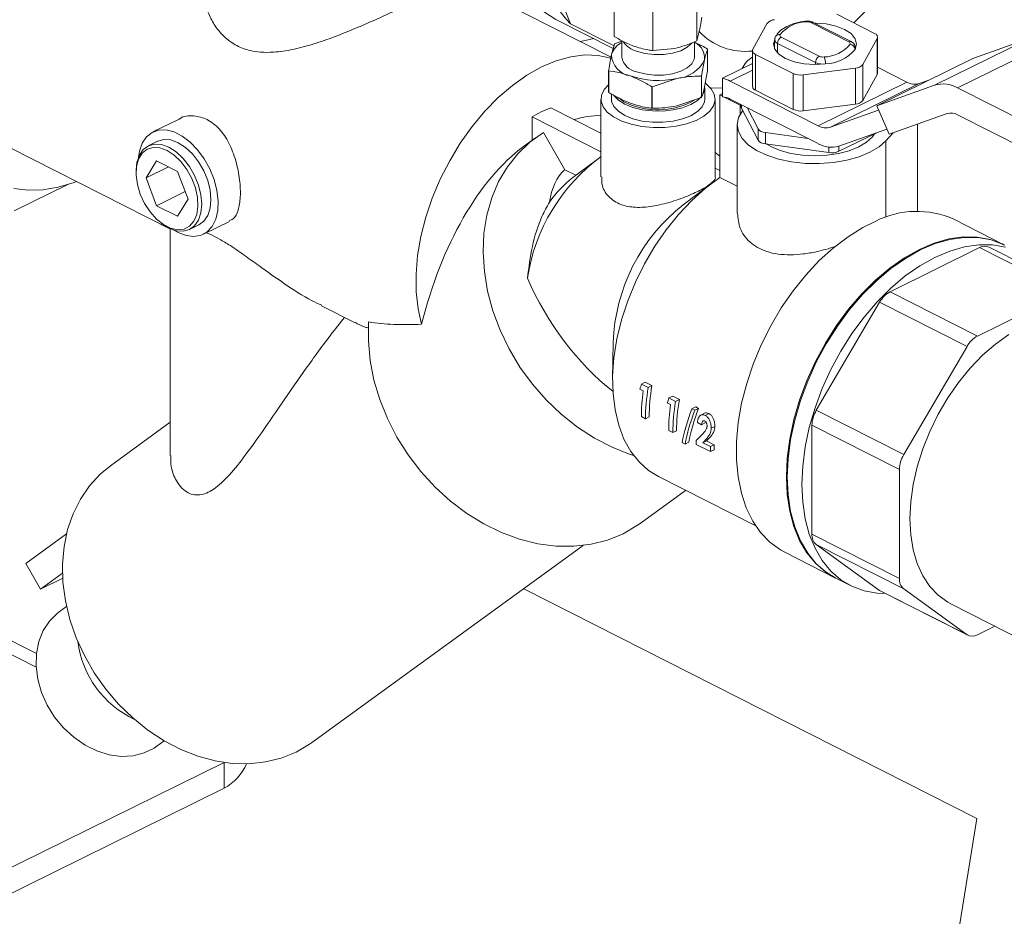
# Model space of a CAD drawing. Units: inches. Extents: x 58 to 528, y -59 to 197.
# Drawn here: x 390 to 394, y -12 to -9 of the extents above; entities that cross this region are included whole.
import ezdxf

# ---------------------------------------------------------------- set-up
doc = ezdxf.new("R2010")
doc.units = ezdxf.units.IN
doc.header["$MEASUREMENT"] = 0

# ---------------------------------------------------------------- blocks, each defined once
blk = doc.blocks.new('A$C3E9D08AA')
at = {"color": 7, "linetype": 'Continuous', "lineweight": 15}
for p, q in [((300.1785, 40.1227), (294.6499, 42.927)), ((300.1774, 40.0714), (294.5981, 42.9014)), ((302.1894, 42.4942), (302.0539, 42.8253)), ((302.3417, 42.3687), (301.7371, 42.6754)), ((302.3535, 42.447), (302.3535, 42.6656)), ((302.6641, 42.4297), (302.6641, 42.6484)), ((302.4988, 42.3935), (302.4988, 42.6122)), ((303.2555, 42.4977), (303.3719, 42.6137)), ((303.334, 42.4579), (303.1915, 42.5301)), ((302.1393, 42.5076), (302.2556, 42.4486)), ((302.1894, 42.4942), (302.353, 42.4112)), ((302.9296, 42.4961), (302.8756, 42.3982)), ((303.2366, 42.4268), (303.0941, 42.4991)), ((303.2455, 42.4273), (303.103, 42.4996)), ((302.3501, 42.401), (302.2435, 42.4551)), ((302.2679, 42.4427), (302.2435, 42.4551)), ((302.6641, 42.4297), (302.6741, 42.4648)), ((302.3549, 42.418), (302.3437, 42.3787)), ((302.384, 42.4296), (302.3557, 42.4185)), ((302.3821, 42.4305), (302.3821, 42.369)), ((302.6555, 42.369), (302.6555, 42.4264)), ((302.9577, 42.4342), (302.9577, 42.4006)), ((303.1114, 42.3482), (302.9689, 42.4204)), ((302.9689, 42.3847), (302.9689, 42.4204)), ((302.9828, 42.4442), (303.1253, 42.3719)), ((303.2899, 42.3411), (303.3438, 42.439)), ((303.3438, 42.439), (303.3438, 42.3036)), ((303.3452, 42.3088), (303.3452, 42.4442)), ((303.5599, 42.2633), (303.9215, 42.4416)), ((303.6464, 42.2531), (304.008, 42.4313)), ((303.7036, 42.3639), (303.9215, 42.4416)), ((302.4988, 42.3935), (302.5815, 42.4019)), ((302.705, 42.3985), (302.705, 42.3174)), ((302.8742, 42.393), (302.8742, 42.2577)), ((302.8855, 42.3793), (303.028, 42.307)), ((302.8855, 42.3793), (302.8855, 42.244)), ((303.2618, 42.4006), (303.2618, 42.403)), ((302.6827, 42.2982), (302.6938, 42.3592)), ((302.7613, 42.2892), (302.8742, 42.3448)), ((303.1114, 42.3405), (303.1114, 42.3482)), ((303.2899, 42.3411), (303.2899, 42.2058)), ((303.342, 42.1856), (303.7036, 42.3639)), ((302.3326, 42.3177), (302.3326, 42.2365)), ((302.3331, 42.2359), (302.3331, 42.3171)), ((302.6819, 42.2977), (302.6819, 42.2165)), ((302.6827, 42.2171), (302.6827, 42.2982)), ((302.705, 42.3174), (302.6938, 42.2564)), ((302.7906, 42.2782), (302.8742, 42.3194)), ((303.028, 42.307), (303.028, 42.1717)), ((303.0656, 42.3018), (303.2621, 42.3274)), ((303.0656, 42.3018), (303.0656, 42.1665)), ((303.2621, 42.3274), (303.2621, 42.1921)), ((303.2899, 42.2058), (303.3438, 42.3036)), ((303.3452, 42.3308), (303.455, 42.2751)), ((302.4971, 42.2572), (302.5895, 42.2883)), ((302.7613, 42.2188), (302.7613, 42.2892)), ((302.7906, 42.2782), (303.1212, 42.1105)), ((303.1212, 42.1105), (303.455, 42.2751)), ((303.1684, 42.105), (303.5022, 42.2695)), ((303.342, 42.1856), (303.5599, 42.2633)), ((303.5022, 42.2695), (303.5382, 42.2823)), ((302.343, 42.2302), (302.343, 42.2109)), ((302.4957, 42.2573), (302.4957, 42.1761)), ((302.4971, 42.176), (302.4971, 42.2572)), ((302.6946, 42.2109), (302.6946, 42.2532)), ((302.7168, 42.2526), (302.7613, 42.2521)), ((302.7613, 42.2317), (302.7509, 42.2266)), ((302.7509, 42.2266), (302.7613, 42.2213)), ((302.7509, 41.9159), (302.7509, 42.2266)), ((302.8855, 42.244), (303.028, 42.1717)), ((303.6464, 42.2531), (304.8292, 41.6531)), ((302.3039, 42.2109), (302.3039, 41.9181)), ((302.6819, 42.2165), (302.5895, 42.1854)), ((302.7336, 41.918), (302.7336, 42.2109)), ((302.7674, 42.2182), (302.8278, 42.1876)), ((303.1212, 42.0429), (302.7906, 42.2105)), ((302.8278, 42.1539), (302.8278, 42.1876)), ((302.8317, 42.1897), (302.8317, 42.1809)), ((302.833, 42.1891), (302.833, 42.176)), ((303.0656, 42.1665), (303.2621, 42.1921)), ((303.3892, 42.0786), (303.342, 42.1856)), ((302.3039, 42.0818), (302.1148, 42.1778)), ((302.833, 42.176), (302.8954, 42.056)), ((302.8372, 42.1679), (302.8364, 42.1669)), ((302.8536, 42.1786), (302.8954, 42.0983)), ((303.1684, 42.105), (303.3491, 42.1694)), ((303.6071, 42.1562), (303.3892, 42.0786)), ((304.8292, 41.5516), (303.6464, 42.1516)), ((300.7156, 42.1357), (300.617, 42.0871)), ((302.3039, 42.0123), (302.0453, 42.1435)), ((302.0453, 42.1435), (302.0453, 42.0558)), ((302.8168, 42.1141), (302.8168, 41.7806)), ((303.4961, 41.7879), (303.4961, 42.1167)), ((302.0875, 42.0846), (302.1677, 41.9449)), ((302.8954, 42.0983), (302.8954, 42.056)), ((302.9228, 42.0844), (303.0827, 42.0624)), ((302.9228, 42.0844), (302.9228, 42.0421)), ((303.1996, 42.0141), (303.3418, 42.0842)), ((303.3806, 42.098), (303.1998, 42.0336)), ((303.3768, 42.0539), (303.4037, 42.0837)), ((300.6342, 42.052), (300.5995, 42.0349)), ((302.0572, 42.0645), (302.0126, 42.0321)), ((302.9228, 42.0421), (303.1618, 42.0092)), ((303.3768, 41.766), (303.3768, 42.0539)), ((300.0794, 42.027), (300.6827, 41.721)), ((303.1618, 42.0299), (303.1618, 42.0092)), ((303.1996, 42.0335), (303.1996, 42.0141)), ((300.6306, 41.9785), (300.5911, 41.914)), ((300.7098, 41.9383), (300.6306, 41.9785)), ((302.284, 41.98), (302.1977, 41.9149)), ((300.5538, 41.9425), (300.5537, 41.9354)), ((300.6756, 41.9556), (300.5911, 41.914)), ((300.7494, 41.8337), (300.7098, 41.9383)), ((302.2095, 41.9238), (302.1677, 41.9449)), ((302.7509, 41.9422), (302.7336, 41.9509)), ((300.2961, 41.8886), (300.0945, 41.7893)), ((300.5911, 41.914), (300.6306, 41.8093)), ((302.7209, 41.8945), (302.6131, 41.8131)), ((302.8168, 41.8825), (302.7509, 41.9159)), ((300.7385, 41.8625), (300.6306, 41.8093)), ((300.7098, 41.7692), (300.7494, 41.8337)), ((300.6306, 41.8093), (300.7098, 41.7692)), ((300.6481, 41.7439), (300.6538, 41.7396)), ((300.8069, 41.7017), (300.9054, 41.7502)), ((303.29, 41.7273), (303.3381, 41.751)), ((303.8206, 41.6624), (303.6321, 41.758)), ((300.6824, 41.7213), (300.6824, 40.8681)), ((300.712, 41.7083), (300.6959, 41.7175)), ((300.7549, 41.7196), (300.7897, 41.7367)), ((303.7294, 41.6514), (303.3922, 41.4852)), ((303.7294, 41.6514), (304.0585, 41.4845)), ((304.0938, 41.4865), (303.7647, 41.6534)), ((303.3922, 41.4852), (303.7213, 41.3183)), ((304.0585, 41.4845), (303.7213, 41.3183)), ((303.3529, 41.446), (303.1145, 41.0386)), ((303.3529, 41.446), (303.682, 41.2791)), ((301.2515, 41.4325), (301.3789, 41.3679)), ((302.3495, 41.2936), (302.3476, 41.1585)), ((303.682, 41.2791), (303.4436, 40.8717)), ((302.4502, 41.1188), (302.4631, 41.1123)), ((302.4708, 41.1444), (302.4568, 41.1375)), ((302.4819, 41.1247), (302.4568, 41.1375)), ((302.4959, 41.1316), (302.4708, 41.1444)), ((302.4959, 41.1316), (302.4819, 41.1247)), ((302.5739, 41.0921), (302.5599, 41.0852)), ((302.585, 41.0724), (302.5599, 41.0852)), ((302.599, 41.0793), (302.5739, 41.0921)), ((302.599, 41.0793), (302.585, 41.0724)), ((302.5534, 41.0665), (302.5662, 41.06)), ((302.6604, 41.0516), (302.6465, 41.0447)), ((302.6575, 41.0391), (302.6465, 41.0447)), ((302.6715, 41.046), (302.6575, 41.0391)), ((302.6715, 41.046), (302.6604, 41.0516)), ((303.1145, 41.0386), (303.4436, 40.8717)), ((302.4558, 41.0149), (302.4714, 41.007)), ((302.4854, 41.0139), (302.4714, 41.007)), ((302.6938, 41.0276), (302.6799, 41.0207)), ((302.7097, 41.0266), (302.6957, 41.0197)), ((300.6824, 40.9934), (300.457, 40.8297)), ((302.559, 40.9626), (302.5746, 40.9547)), ((302.5886, 40.9616), (302.5746, 40.9547)), ((302.6669, 40.9924), (302.6824, 40.9845)), ((302.6963, 40.9914), (302.6824, 40.9845)), ((302.6963, 40.9914), (302.6972, 40.996)), ((302.7325, 40.9779), (302.7186, 40.971)), ((303.0982, 40.9827), (303.4273, 40.8158)), ((303.0982, 40.9827), (303.0982, 40.5727)), ((302.6098, 40.917), (302.6208, 40.9114)), ((302.6349, 40.9184), (302.6208, 40.9114)), ((302.6621, 40.9103), (302.7156, 40.8831)), ((302.7015, 40.9233), (302.6875, 40.9164)), ((302.7159, 40.902), (302.6875, 40.9164)), ((302.7298, 40.9089), (302.7015, 40.9233)), ((302.7296, 40.89), (302.7156, 40.8831)), ((302.7298, 40.9089), (302.7159, 40.902)), ((303.4273, 40.8158), (303.4273, 40.4058)), ((302.52, 40.7891), (302.8865, 40.6032)), ((302.4513, 40.6127), (302.6225, 40.7371)), ((300.1382, 40.4622), (300.2916, 40.5737)), ((303.0982, 40.5727), (303.4273, 40.4058)), ((301.2146, 39.7868), (302.2373, 40.5296)), ((303.1145, 40.5329), (303.3529, 40.3605)), ((303.1145, 40.5329), (303.4436, 40.366)), ((302.996, 40.5039), (303.1845, 40.4082)), ((300.1938, 40.3654), (300.1382, 40.4622)), ((300.2765, 40.4254), (300.1938, 40.3654)), ((300.1938, 40.3654), (300.2773, 40.4065)), ((303.1879, 40.4065), (303.2428, 40.3787)), ((302.0133, 40.3669), (303.7189, 39.5018)), ((303.3529, 40.3605), (303.3569, 40.3581)), ((303.3529, 40.3605), (303.682, 40.1936)), ((303.3569, 40.3581), (303.686, 40.1912)), ((303.4436, 40.366), (303.682, 40.1936)), ((300.292, 40.2995), (300.2644, 40.2794)), ((303.6213, 40.3093), (308.1871, 37.9934)), ((303.7213, 40.1932), (303.7867, 40.2254)), ((300.6317, 39.7737), (300.6593, 39.7938)), ((298.9471, 38.7569), (300.8854, 39.7123)), ((300.8854, 39.7123), (300.8848, 39.7126)), ((300.8854, 39.7123), (300.8854, 39.6152)), ((299.0441, 38.7077), (300.8854, 39.6152)), ((303.7189, 39.5018), (303.5441, 38.4155))]:
    blk.add_line(p, q, dxfattribs=at)
at = {"color": 7, "linetype": 'Continuous', "lineweight": 15, "flags": 128}
for points in [[(302.3245, 43.7663), (302.3193, 43.7616), (302.2642, 43.7085), (302.2118, 43.6498), (302.1624, 43.586), (302.1169, 43.5179), (302.0755, 43.4462), (302.0389, 43.3719), (302.0073, 43.2956), (301.9812, 43.2184), (301.9609, 43.141), (301.9466, 43.0642), (301.9384, 42.9891), (301.9365, 42.9164), (301.9408, 42.8469), (301.9514, 42.7815), (301.968, 42.7208), (301.9905, 42.6655), (302.0187, 42.6164), (302.0523, 42.5738), (302.0908, 42.5384), (302.1338, 42.5104), (302.1393, 42.5076)], [(300.0933, 41.8745), (300.1468, 41.8678), (300.2028, 41.8692), (300.2607, 41.8789), (300.3199, 41.8967), (300.3294, 41.9002)], [(303.2604, 42.3978), (303.266, 42.418), (303.2609, 42.4383), (303.2456, 42.4572), (303.221, 42.4734), (303.1888, 42.486), (303.1513, 42.4939), (303.1109, 42.4967), (303.1086, 42.4967)], [(302.2256, 42.4276), (302.2446, 42.431), (302.2764, 42.4384)], [(302.6471, 42.4227), (302.6461, 42.4215), (302.6289, 42.4058), (302.6042, 42.393), (302.5736, 42.3837), (302.5394, 42.3788), (302.5037, 42.3784), (302.469, 42.3827), (302.4378, 42.3913)], [(302.9591, 42.4393), (302.9535, 42.4192), (302.9585, 42.3989), (302.9739, 42.38), (302.9985, 42.3637), (303.0306, 42.3512), (303.0682, 42.3433), (303.1086, 42.3405), (303.1491, 42.343)], [(302.3418, 42.3648), (302.3414, 42.365), (302.2936, 42.3753), (302.2428, 42.3771), (302.1898, 42.3704), (302.1353, 42.3553), (302.08, 42.332), (302.0248, 42.3008), (301.9702, 42.2622), (301.9172, 42.2166), (301.8665, 42.1647), (301.8186, 42.1073), (301.7743, 42.045), (301.7343, 41.9788), (301.6989, 41.9096), (301.6688, 41.8382), (301.6443, 41.7658), (301.6258, 41.6932), (301.6135, 41.6215), (301.6076, 41.5517), (301.6082, 41.4846), (301.6153, 41.4213), (301.6287, 41.3626)], [(302.6555, 42.369), (302.6547, 42.3614), (302.6461, 42.3441), (302.6289, 42.3284), (302.6042, 42.3156), (302.5736, 42.3063), (302.5394, 42.3014), (302.5037, 42.301), (302.469, 42.3053), (302.4378, 42.3139)], [(302.3326, 42.2645), (302.316, 42.2464), (302.3059, 42.2252), (302.3044, 42.2035), (302.3118, 42.1821), (302.3276, 42.1619), (302.3513, 42.1436), (302.3818, 42.1281), (302.4179, 42.116), (302.4582, 42.1078), (302.5009, 42.1039), (302.5444, 42.1042), (302.5868, 42.109), (302.6264, 42.1179), (302.6617, 42.1307), (302.691, 42.1467), (302.7134, 42.1654), (302.7277, 42.1859), (302.7335, 42.2074), (302.7305, 42.2291), (302.7189, 42.25), (302.699, 42.2694), (302.6977, 42.2704)], [(302.6946, 42.2532), (302.6933, 42.2427), (302.6843, 42.2236), (302.6669, 42.2059), (302.6422, 42.1906), (302.6112, 42.1784), (302.5756, 42.17), (302.5372, 42.1658), (302.4978, 42.1659), (302.4595, 42.1704), (302.4242, 42.1791), (302.3936, 42.1915), (302.3693, 42.207), (302.3533, 42.2236)], [(302.6946, 42.2109), (302.6933, 42.2004), (302.6843, 42.1813), (302.6669, 42.1636), (302.6422, 42.1483), (302.6112, 42.1361), (302.5756, 42.1277), (302.5372, 42.1235), (302.4978, 42.1236), (302.4595, 42.1282), (302.4242, 42.1368), (302.3936, 42.1492), (302.3693, 42.1647), (302.3525, 42.1825), (302.344, 42.2017), (302.343, 42.2109)], [(302.419, 42.1875), (302.3904, 42.2008), (302.3722, 42.2139)], [(302.8278, 42.1876), (302.8314, 42.1855), (302.8317, 42.1852)], [(302.8364, 42.1669), (302.8218, 42.1413), (302.8168, 42.1149), (302.8213, 42.0884), (302.8353, 42.0628), (302.8584, 42.0389), (302.8897, 42.0174), (302.9282, 41.9991), (302.9727, 41.9847), (303.0217, 41.9744), (303.0736, 41.9688), (303.1267, 41.9679), (303.1792, 41.9718), (303.2295, 41.9804), (303.2758, 41.9934), (303.3166, 42.0104), (303.3507, 42.0308), (303.3768, 42.0539)], [(302.8317, 42.1809), (302.832, 42.1785), (302.833, 42.176)], [(300.5615, 41.984), (300.5659, 42.0151), (300.5765, 42.045), (300.5927, 42.0688), (300.6137, 42.0854), (300.6388, 42.0942), (300.6668, 42.0948), (300.6967, 42.0872), (300.7272, 42.0717), (300.7571, 42.049), (300.7851, 42.0199), (300.8102, 41.9857), (300.8312, 41.9478), (300.8474, 41.9076), (300.858, 41.867), (300.8626, 41.8274), (300.861, 41.7906), (300.8534, 41.758), (300.8399, 41.731), (300.8213, 41.7107), (300.7981, 41.698), (300.7714, 41.6932), (300.7423, 41.6967), (300.712, 41.7083), (300.712, 41.7083)], [(302.0875, 42.0846), (302.0364, 42.0484), (301.9908, 42.0051), (301.9513, 41.9554), (301.9185, 41.8998), (301.8926, 41.839), (301.8741, 41.7739), (301.8632, 41.7052), (301.8601, 41.6339), (301.8647, 41.5608), (301.877, 41.4869), (301.8968, 41.4131), (301.924, 41.3403), (301.9581, 41.2696), (301.9988, 41.2017), (302.0454, 41.1375), (302.0975, 41.0779), (302.1543, 41.0236), (302.2151, 40.9753), (302.2792, 40.9337), (302.3457, 40.8992), (302.4138, 40.8722), (302.4273, 40.8679)], [(302.9254, 42.0418), (302.9428, 42.0319), (302.9781, 42.0172), (303.0185, 42.0062), (303.0624, 41.9994), (303.108, 41.9969), (303.1538, 41.999), (303.1979, 42.0055), (303.2385, 42.0162), (303.2743, 42.0307), (303.3037, 42.0483), (303.3256, 42.0685), (303.3342, 42.0805)], [(300.5538, 41.9425), (300.5569, 41.9721), (300.566, 41.9997), (300.5807, 42.0211), (300.6002, 42.0353), (300.6236, 42.0415), (300.6497, 42.0396), (300.6772, 42.0295)], [(300.7897, 41.7367), (300.8084, 41.7505), (300.8231, 41.7719), (300.8323, 41.7995), (300.8354, 41.8318), (300.8323, 41.8672), (300.8231, 41.904), (300.8084, 41.9404), (300.7889, 41.9744), (300.7655, 42.0044), (300.7394, 42.0289), (300.712, 42.0466), (300.6845, 42.0567), (300.6584, 42.0587), (300.635, 42.0524), (300.6342, 42.052)], [(300.6702, 42.0176), (300.6433, 42.0273), (300.6179, 42.0288), (300.5953, 42.0219), (300.5767, 42.0071), (300.5632, 41.985), (300.5554, 41.957), (300.5539, 41.9245), (300.5586, 41.8892), (300.5693, 41.8531), (300.5854, 41.8181), (300.6062, 41.7862), (300.6304, 41.7589), (300.6567, 41.7379), (300.6837, 41.7241), (300.7101, 41.7185), (300.7343, 41.7212), (300.755, 41.7321), (300.7712, 41.7507), (300.7819, 41.7759), (300.7866, 41.8064), (300.785, 41.8406), (300.7772, 41.8765), (300.7637, 41.9122), (300.7451, 41.9459), (300.7225, 41.9758), (300.6971, 42.0001), (300.6702, 42.0176)], [(300.6772, 42.0295), (300.7046, 42.0117), (300.7307, 41.9872), (300.7541, 41.9572), (300.7736, 41.9232), (300.7884, 41.8869), (300.7975, 41.8501), (300.8006, 41.8146), (300.7975, 41.7823), (300.7884, 41.7548), (300.7736, 41.7334), (300.7541, 41.7192), (300.7307, 41.7129), (300.7046, 41.7149), (300.6772, 41.725), (300.6538, 41.7396)], [(302.7509, 41.9971), (302.7505, 41.9974), (302.7336, 42.0102)], [(302.7509, 41.9159), (302.6973, 41.8759), (302.6454, 41.8293), (302.5958, 41.7767), (302.5492, 41.7188), (302.5063, 41.6564), (302.4676, 41.5903), (302.4336, 41.5214), (302.4047, 41.4507), (302.3815, 41.379), (302.3641, 41.3073), (302.3528, 41.2367), (302.3478, 41.1679), (302.3491, 41.102), (302.3567, 41.0399), (302.3705, 40.9823), (302.3904, 40.9301), (302.416, 40.8839), (302.447, 40.8444), (302.483, 40.8121), (302.52, 40.7891)], [(303.29, 41.7273), (303.234, 41.6926), (303.179, 41.6508), (303.1257, 41.6024), (303.0748, 41.548), (303.027, 41.4884), (302.9827, 41.4242), (302.9427, 41.3564), (302.9073, 41.2857), (302.8771, 41.213), (302.8524, 41.1393), (302.8335, 41.0655), (302.8207, 40.9925), (302.8142, 40.9213), (302.814, 40.8527), (302.8201, 40.7877), (302.8324, 40.727), (302.8508, 40.6713), (302.8751, 40.6215), (302.9049, 40.5782), (302.9399, 40.5418), (302.9797, 40.5129), (302.996, 40.5039)], [(303.8206, 41.6624), (303.8148, 41.6653), (303.769, 41.6822), (303.7198, 41.691), (303.6679, 41.6916), (303.614, 41.6839), (303.5586, 41.668), (303.5026, 41.6442), (303.4465, 41.6128), (303.3911, 41.5741), (303.3372, 41.5286), (303.2853, 41.4769), (303.2361, 41.4196), (303.1903, 41.3575), (303.1485, 41.2914), (303.1111, 41.222), (303.0786, 41.1503), (303.0514, 41.0772), (303.0299, 41.0035), (303.0144, 40.9302), (303.005, 40.8582), (303.0018, 40.7885), (303.005, 40.7219), (303.0144, 40.6592), (303.0299, 40.6012), (303.0514, 40.5488), (303.0786, 40.5024), (303.1111, 40.4627), (303.1485, 40.4302), (303.1845, 40.4082)], [(303.8241, 41.6606), (303.8182, 41.6635), (303.7724, 41.6805), (303.7232, 41.6893), (303.6714, 41.6898), (303.6174, 41.6822), (303.562, 41.6663), (303.506, 41.6425), (303.4499, 41.611), (303.3946, 41.5723), (303.3406, 41.5268), (303.2887, 41.4751), (303.2396, 41.4179), (303.1938, 41.3558), (303.1519, 41.2896), (303.1145, 41.2203), (303.082, 41.1486), (303.0548, 41.0754), (303.0333, 41.0017), (303.0178, 40.9285), (303.0084, 40.8565), (303.0052, 40.7868), (303.0084, 40.7202), (303.0178, 40.6575), (303.0333, 40.5995), (303.0548, 40.547), (303.082, 40.5006), (303.1145, 40.461), (303.1519, 40.4285), (303.1879, 40.4065)], [(303.3753, 40.3487), (303.3436, 40.3501), (303.2944, 40.3589), (303.2486, 40.3758), (303.2067, 40.4007), (303.1693, 40.4331), (303.1368, 40.4728), (303.1097, 40.5192), (303.0882, 40.5717), (303.0726, 40.6296), (303.0632, 40.6923), (303.0601, 40.759), (303.0632, 40.8287), (303.0726, 40.9006), (303.0882, 40.9739), (303.1097, 41.0476), (303.1368, 41.1208), (303.1693, 41.1925), (303.2067, 41.2618), (303.2486, 41.328), (303.2944, 41.39), (303.3436, 41.4473), (303.3954, 41.499), (303.4494, 41.5445), (303.5048, 41.5832), (303.5608, 41.6147), (303.6169, 41.6385), (303.6722, 41.6543), (303.7262, 41.662), (303.7781, 41.6615), (303.8272, 41.6527)], [(301.4292, 41.3713), (301.4282, 41.2996), (301.4349, 41.2265), (301.4492, 41.1527), (301.471, 41.0794), (301.5, 41.0073), (301.5358, 40.9374), (301.5779, 40.8706), (301.6258, 40.8077), (301.679, 40.7496), (301.7367, 40.6969), (301.7982, 40.6504), (301.8627, 40.6105), (301.9294, 40.5779), (301.9976, 40.553), (302.0662, 40.5359), (302.1345, 40.5271), (302.2015, 40.5265), (302.2665, 40.5342), (302.3286, 40.5501), (302.3871, 40.5739), (302.4411, 40.6055), (302.4513, 40.6127)], [(303.8389, 41.3242), (303.7887, 41.2882), (303.7399, 41.2457), (303.6934, 41.1973), (303.6497, 41.1436), (303.6095, 41.0855), (303.5734, 41.0238), (303.5419, 40.9594), (303.5155, 40.8933), (303.4945, 40.8263), (303.4793, 40.7595), (303.4701, 40.6939), (303.467, 40.6304), (303.4701, 40.57), (303.4793, 40.5134), (303.4945, 40.4616), (303.5155, 40.4153), (303.5419, 40.3752), (303.5734, 40.3419), (303.6095, 40.3158), (303.6213, 40.3093)], [(301.2146, 39.7868), (301.2069, 39.7813), (301.1558, 39.7513), (301.1003, 39.7288), (301.0413, 39.7141), (300.9795, 39.7075), (300.9157, 39.709), (300.8509, 39.7186), (300.7859, 39.7362), (300.7215, 39.7615), (300.6587, 39.7942), (300.5983, 39.8338), (300.5411, 39.8799), (300.4879, 39.9318), (300.4393, 39.9887), (300.3962, 40.05), (300.359, 40.1148), (300.3282, 40.1822), (300.3043, 40.2513), (300.2876, 40.3211), (300.2783, 40.3908), (300.2766, 40.4594), (300.2824, 40.5259), (300.2957, 40.5895), (300.3163, 40.6493), (300.3439, 40.7045), (300.3782, 40.7543), (300.4186, 40.798), (300.457, 40.8297)], [(300.6317, 39.7737), (300.6215, 39.7668), (300.5837, 39.7482), (300.542, 39.7376), (300.4977, 39.7353), (300.4519, 39.7414), (300.406, 39.7557), (300.3613, 39.7778), (300.3191, 39.807), (300.2806, 39.8426), (300.247, 39.8834), (300.2191, 39.9284), (300.1978, 39.9762), (300.1837, 40.0255), (300.1772, 40.0747), (300.1785, 40.1226), (300.1875, 40.1677), (300.204, 40.2088), (300.2276, 40.2446), (300.2575, 40.2742), (300.2644, 40.2794)]]:
    blk.add_lwpolyline(points, dxfattribs=at)
at = {"color": 7, "linetype": 'Continuous', "lineweight": 15}
for centre, radius, start, end in [((302.5291, 42.8265), 0.4752, 180.1515, 224.373), ((302.9585, 42.4725), 0.0373, 91.6595, 140.8126), ((303.0791, 42.3712), 0.1305, 91.6569, 140.8152), ((303.0721, 42.5009), 0.0033, 13.5324, 77.9512), ((303.0803, 42.4681), 0.0339, 65.8825, 98.4339), ((303.099, 42.4907), 0.00969, 66.0691, 120.4323), ((302.8474, 42.6296), 0.2393, 223.1347, 276.4286), ((302.9748, 42.4376), 0.0164, 79.01, 148.4366), ((302.9846, 42.4511), 0.00712, 159.0187, 256.004), ((303.3305, 42.4441), 0.0142, 339.006, 75.9874), ((302.4209, 42.353), 0.0813, 118.5331, 161.6129), ((302.3604, 42.4107), 0.00912, 120.6699, 126.9575), ((302.4626, 42.4794), 0.0915, 215.5797, 254.2306), ((302.6306, 42.3655), 0.0635, 354.3098, 64.1413), ((302.9748, 42.4367), 0.0173, 188.6197, 250.2935), ((302.997, 42.42), 0.0281, 120.3243, 179.0088), ((303.1404, 42.4998), 0.1305, 271.6569, 320.8152), ((303.2415, 42.4185), 0.00966, 65.915, 120.5145), ((303.2349, 42.4199), 0.00711, 339.0021, 76.0206), ((303.2392, 42.3963), 0.0212, 4.1987, 83.7581), ((302.4263, 42.3797), 0.0826, 180.7293, 261.7178), ((302.7314, 42.4222), 0.0354, 220.4546, 221.8178), ((302.8889, 42.3931), 0.0142, 159, 255.9871), ((303.1395, 42.3477), 0.0281, 120.3571, 179.0119), ((303.1392, 42.4029), 0.0339, 245.8648, 278.4298), ((303.1448, 42.492), 0.1491, 271.6533, 320.8256), ((303.2513, 42.4031), 0.0105, 329.9822, 359.9983), ((302.4495, 42.3815), 0.0686, 190.5128, 260.1423), ((302.5803, 42.414), 0.126, 274.1495, 334.2541), ((302.9132, 42.2942), 0.0835, 117.4923, 157.5906), ((303.1391, 42.4101), 0.0678, 245.8787, 278.4268), ((303.0808, 42.3439), 0.0683, 359.2563, 21.8945), ((303.261, 42.3647), 0.0373, 271.6605, 320.8116), ((302.3921, 42.3692), 0.0787, 220.8292, 221.4433), ((302.5194, 42.6079), 0.3272, 251.2772, 282.3617), ((302.6708, 42.3148), 0.0203, 302.8749, 305.6809), ((303.0557, 42.3689), 0.0678, 245.8702, 278.4353), ((303.3349, 42.3088), 0.0103, 329.749, 359.9754), ((302.7297, 42.1599), 0.133, 62.7469, 76.2608), ((303.4851, 42.3271), 0.0601, 239.9588, 286.554), ((303.5913, 42.1577), 0.1101, 59.96, 106.5514), ((302.3921, 42.288), 0.0787, 220.8292, 221.4433), ((302.4874, 42.1004), 0.1571, 86.4911, 86.9972), ((302.8913, 42.2602), 0.0172, 188.3898, 250.3116), ((302.5168, 42.456), 0.2858, 249.9947, 299.0749), ((302.6708, 42.2336), 0.0203, 302.8749, 305.6809), ((302.7572, 42.1476), 0.0712, 62.016, 86.7006), ((303.261, 42.2294), 0.0373, 271.6605, 320.8116), ((302.2472, 41.8214), 0.3802, 110.3828, 122.0893), ((302.3323, 41.6578), 0.4935, 93.299, 105.3577), ((302.4874, 42.0192), 0.1571, 86.4911, 86.9972), ((303.0557, 42.2336), 0.0678, 245.8702, 278.4353), ((303.6213, 42.1083), 0.0501, 59.9579, 106.5445), ((302.924, 42.1208), 0.0364, 218.0915, 268.1146), ((303.1512, 42.1625), 0.0601, 239.9602, 286.5541), ((302.924, 42.0785), 0.0364, 218.0915, 268.1146), ((303.1713, 42.1295), 0.1001, 239.9601, 286.5532), ((303.1722, 42.0767), 0.0684, 261.2247, 293.6092), ((302.7182, 41.431), 0.6992, 126.3295, 171.318), ((302.4497, 41.5874), 0.4132, 127.58, 145.3445), ((303.045, 41.2674), 0.6959, 128.3632, 177.8461), ((303.4924, 41.4457), 0.3422, 65.9085, 116.8166), ((303.749, 41.6181), 0.0387, 66.0368, 120.4862), ((303.4397, 41.3983), 0.099, 118.6236, 151.1911), ((303.7688, 41.2313), 0.0992, 118.6372, 151.1594), ((303.2117, 40.98), 0.1135, 148.89, 178.5911), ((303.541, 40.813), 0.1137, 148.9167, 178.5627), ((303.1457, 40.569), 0.0477, 175.4338, 229.0881), ((303.4748, 40.4021), 0.0477, 175.4639, 229.0611), ((303.702, 40.2254), 0.0375, 237.7797, 300.976), ((300.7101, 40.2169), 0.3793, 187.3499, 244.6389), ((300.7878, 39.7893), 0.1996, 299.2659, 335.7012)]:
    blk.add_arc(centre, radius, start, end, dxfattribs=at)
for centre, major_axis, ratio, start_param, end_param in [((302.08, 41.212), (0.1903, 0.8903), 0.520223, 0.524829, 1.512649), ((302.4192, 41.5849), (-0.2307, 0.3757), 0.561163, 0.104735, 0.598159), ((302.4192, 41.5849), (-0.346, 0.5635), 0.561163, 1.320075, 2.160034), ((302.9272, 41.3272), (0.4516, 0.5333), 0.441265, 2.268144, 2.303173), ((302.9457, 41.3178), (0.3699, 0.5777), 0.556047, 2.254466, 2.429356), ((302.9613, 41.3099), (0.3699, 0.5777), 0.556003, 2.219468, 2.429387), ((302.9613, 41.3099), (0.3593, 0.5612), 0.556003, 2.216654, 2.432771), ((303.0303, 41.2749), (0.4516, 0.5333), 0.441265, 2.268144, 2.303173), ((303.0644, 41.2575), (0.3593, 0.5612), 0.556003, 2.216654, 2.432771), ((303.0488, 41.2655), (0.3699, 0.5777), 0.556047, 2.254466, 2.429356), ((303.0644, 41.2575), (0.3699, 0.5777), 0.556003, 2.219468, 2.429387), ((303.1149, 41.2319), (0.4581, 0.5298), 0.430874, 2.264905, 2.518168), ((303.126, 41.2263), (0.4581, 0.5298), 0.430874, 2.264905, 2.518168), ((303.126, 41.2263), (0.445, 0.5147), 0.430874, 2.26193, 2.52269), ((303.1512, 41.2135), (0.3632, 0.5813), 0.563695, 2.396915, 2.423916), ((303.2056, 41.186), (0.3707, 0.5773), 0.555104, 2.394915, 2.430002), ((303.2056, 41.186), (0.3601, 0.5608), 0.555104, 2.397256, 2.433386)]:
    blk.add_ellipse(centre, major_axis=major_axis, ratio=ratio, start_param=start_param, end_param=end_param, dxfattribs=at)
for points, knots in [([(300.7997, 42.6657), (300.7996, 42.6654), (300.7976, 42.643), (300.8051, 42.5968), (300.8226, 42.5361), (300.8505, 42.4847), (300.8839, 42.4447), (300.9262, 42.4133), (300.973, 42.3945), (301.0221, 42.3865), (301.078, 42.3864), (301.1449, 42.3965), (301.2218, 42.4173), (301.3013, 42.4451), (301.3768, 42.4754), (301.4474, 42.5062), (301.5108, 42.5351), (301.5702, 42.5633), (301.6206, 42.5882), (301.6618, 42.6094), (301.6935, 42.6268), (301.7173, 42.6415), (301.732, 42.6541), (301.7386, 42.6617), (301.7368, 42.6654), (301.7366, 42.6657)], [0, 0, 0, 0, 0.0007831, 0.0560839, 0.1128031, 0.1554017, 0.199052, 0.2417334, 0.2861183, 0.3228578, 0.3604341, 0.4145676, 0.4702298, 0.5255299, 0.5822945, 0.6289084, 0.6767837, 0.7234479, 0.7717864, 0.8139005, 0.8571758, 0.9006963, 0.9451731, 0.995531, 1, 1, 1, 1]), ([(302.6741, 42.4648), (302.6756, 42.4722), (302.679, 42.4882), (302.6823, 42.5085), (302.684, 42.5194)], [0, 0, 0, 0, 0.461707, 1, 1, 1, 1]), ([(303.0728, 42.5041), (303.0669, 42.5032), (303.0499, 42.5007), (303.0234, 42.4934), (302.996, 42.481), (302.9741, 42.4655), (302.9651, 42.4524), (302.9608, 42.4462)], [0, 0, 0, 0, 0.116444, 0.338555, 0.563501, 0.792608, 1, 1, 1, 1]), ([(303.103, 42.4996), (303.1001, 42.5008), (303.0929, 42.5038), (303.0822, 42.505), (303.075, 42.5043), (303.0728, 42.5041)], [0, 0, 0, 0, 0.314394, 0.783967, 1, 1, 1, 1]), ([(302.3535, 42.447), (302.3631, 42.4412), (302.3871, 42.4268), (302.4115, 42.4166), (302.4262, 42.4105)], [0, 0, 0, 0, 0.4016293, 1, 1, 1, 1]), ([(302.9608, 42.4462), (302.9594, 42.4432), (302.9575, 42.4393), (302.958, 42.4351), (302.9581, 42.4341)], [0, 0, 0, 0, 0.759345, 1, 1, 1, 1]), ([(302.4262, 42.4105), (302.4444, 42.4049), (302.4689, 42.3973), (302.4928, 42.3943), (302.4988, 42.3935)], [0, 0, 0, 0, 0.745116, 1, 1, 1, 1]), ([(302.5815, 42.4019), (302.5943, 42.4051), (302.6222, 42.4121), (302.6494, 42.4236), (302.6641, 42.4297)], [0, 0, 0, 0, 0.461724, 1, 1, 1, 1]), ([(302.7044, 42.3992), (302.6978, 42.4033), (302.6825, 42.4127), (302.6668, 42.4196), (302.658, 42.4235)], [0, 0, 0, 0, 0.434454, 1, 1, 1, 1]), ([(303.2614, 42.4031), (303.2614, 42.4052), (303.2613, 42.4103), (303.2575, 42.4177), (303.2519, 42.4236), (303.2474, 42.4262), (303.2455, 42.4273)], [0, 0, 0, 0, 0.204022, 0.493148, 0.777774, 1, 1, 1, 1]), ([(302.3437, 42.3787), (302.342, 42.3703), (302.3382, 42.3524), (302.3345, 42.3297), (302.3326, 42.3177)], [0, 0, 0, 0, 0.468726, 1, 1, 1, 1]), ([(302.6938, 42.3592), (302.6956, 42.3667), (302.6994, 42.3825), (302.703, 42.393), (302.705, 42.3985)], [0, 0, 0, 0, 0.46872, 1, 1, 1, 1]), ([(302.3331, 42.3171), (302.3438, 42.3156), (302.3705, 42.3121), (302.3979, 42.3033), (302.4144, 42.298)], [0, 0, 0, 0, 0.396694, 1, 1, 1, 1]), ([(302.4144, 42.298), (302.435, 42.2892), (302.4623, 42.2776), (302.489, 42.2613), (302.4957, 42.2573)], [0, 0, 0, 0, 0.750876, 1, 1, 1, 1]), ([(302.5895, 42.2883), (302.6041, 42.291), (302.6352, 42.2968), (302.6657, 42.2974), (302.6819, 42.2977)], [0, 0, 0, 0, 0.468727, 1, 1, 1, 1]), ([(302.4144, 42.1952), (302.3979, 42.202), (302.3705, 42.2134), (302.3438, 42.2295), (302.3331, 42.2359)], [0, 0, 0, 0, 0.603306, 1, 1, 1, 1]), ([(302.6938, 42.2564), (302.6921, 42.2489), (302.6883, 42.2331), (302.6846, 42.2226), (302.6827, 42.2171)], [0, 0, 0, 0, 0.4687687, 1, 1, 1, 1]), ([(302.4957, 42.1761), (302.489, 42.177), (302.4623, 42.1804), (302.435, 42.1888), (302.4144, 42.1952)], [0, 0, 0, 0, 0.249119, 1, 1, 1, 1]), ([(302.5895, 42.1854), (302.5749, 42.1827), (302.5437, 42.1769), (302.5132, 42.1764), (302.4971, 42.176)], [0, 0, 0, 0, 0.468761, 1, 1, 1, 1]), ([(300.7159, 42.1353), (300.7165, 42.1358), (300.7315, 42.1475), (300.77, 42.1515), (300.8043, 42.1398), (300.8208, 42.1341)], [0, 0, 0, 0, 0.023371, 0.527958, 1, 1, 1, 1]), ([(300.8208, 42.1341), (300.8367, 42.1235), (300.8685, 42.1024), (300.9049, 42.046), (300.9308, 41.9787), (300.9451, 41.9066), (300.9478, 41.8408), (300.9389, 41.7904), (300.9248, 41.7601), (300.9092, 41.7547), (300.9041, 41.7529)], [0, 0, 0, 0, 0.132136, 0.264104, 0.400492, 0.54015, 0.675165, 0.805226, 0.936992, 1, 1, 1, 1]), ([(302.3065, 41.9182), (302.3065, 41.9068), (302.3065, 41.8778), (302.3341, 41.837), (302.3819, 41.809), (302.4413, 41.8005), (302.5077, 41.8072), (302.5791, 41.8261), (302.6455, 41.8515), (302.6965, 41.8766), (302.7252, 41.8987), (302.737, 41.9114), (302.7336, 41.918), (302.7336, 41.918)], [0, 0, 0, 0, 0.071736, 0.183447, 0.286861, 0.381636, 0.480799, 0.590082, 0.700583, 0.802082, 0.898647, 0.999672, 1, 1, 1, 1]), ([(302.027, 41.5366), (302.0323, 41.5766), (302.0429, 41.6575), (302.0717, 41.7538), (302.1, 41.8048), (302.1098, 41.8224)], [0, 0, 0, 0, 0.391391, 0.78989, 1, 1, 1, 1]), ([(303.1852, 41.6552), (303.1617, 41.6482), (303.1221, 41.6362), (303.0652, 41.627), (303.0166, 41.6233), (302.97, 41.626), (302.9281, 41.6353), (302.8924, 41.6511), (302.8551, 41.6783), (302.823, 41.7221), (302.8198, 41.7616), (302.8183, 41.7807)], [0, 0, 0, 0, 0.134731, 0.227791, 0.320854, 0.415643, 0.510376, 0.596915, 0.683446, 0.846679, 1, 1, 1, 1]), ([(300.8175, 41.7069), (300.8222, 41.7052), (300.8375, 41.6997), (300.8683, 41.6837), (300.9115, 41.6575), (300.961, 41.6231), (301.0287, 41.5737), (301.1133, 41.5141), (301.1923, 41.4616), (301.2403, 41.4398), (301.2524, 41.4343)], [0, 0, 0, 0, 0.041877, 0.136866, 0.235238, 0.357257, 0.482525, 0.700402, 0.924065, 1, 1, 1, 1]), ([(300.6844, 40.8681), (300.6841, 40.8572), (300.6831, 40.8257), (300.6974, 40.7853), (300.7196, 40.7507), (300.7421, 40.7307), (300.7672, 40.7201), (300.8012, 40.7182), (300.8495, 40.7395), (300.9063, 40.7943), (300.9727, 40.8781), (301.047, 40.984), (301.1331, 41.1109), (301.2266, 41.2436), (301.2975, 41.338), (301.3363, 41.3864), (301.3381, 41.3886)], [0, 0, 0, 0, 0.03591, 0.104069, 0.143419, 0.18361, 0.216983, 0.251339, 0.318643, 0.403838, 0.491404, 0.615158, 0.738958, 0.866497, 0.993879, 1, 1, 1, 1]), ([(301.4292, 41.3713), (301.4599, 41.3674), (301.5214, 41.3596), (301.5929, 41.3616), (301.6287, 41.3626)], [0, 0, 0, 0, 0.498705, 1, 1, 1, 1]), ([(301.4301, 41.3478), (301.4252, 41.3492), (301.405, 41.3552), (301.3905, 41.363), (301.3794, 41.3689)], [0, 0, 0, 0, 0.241458, 1, 1, 1, 1]), ([(302.6957, 41.0197), (302.6927, 41.0209), (302.6866, 41.0232), (302.6786, 41.0209), (302.6721, 41.0141), (302.6681, 41.0043), (302.6672, 40.9959), (302.6669, 40.9924)], [0, 0, 0, 0, 0.191881, 0.385841, 0.55454, 0.811646, 1, 1, 1, 1]), ([(302.6824, 40.9845), (302.6827, 40.9866), (302.6835, 40.9908), (302.6853, 40.9958), (302.688, 40.9987), (302.691, 40.9996), (302.6932, 40.9988), (302.6943, 40.9984)], [0, 0, 0, 0, 0.2542, 0.52893, 0.687073, 0.845731, 1, 1, 1, 1]), ([(302.7097, 41.0266), (302.7066, 41.0279), (302.701, 41.0302), (302.6962, 41.0282), (302.694, 41.0273)], [0, 0, 0, 0, 0.542098, 1, 1, 1, 1]), ([(302.7186, 40.971), (302.7184, 40.977), (302.7181, 40.9869), (302.713, 41.0008), (302.7071, 41.0108), (302.701, 41.0168), (302.6971, 41.019), (302.6957, 41.0197)], [0, 0, 0, 0, 0.31868, 0.536518, 0.720643, 0.905364, 1, 1, 1, 1]), ([(302.7325, 40.9779), (302.7323, 40.9838), (302.732, 40.9938), (302.727, 41.0077), (302.721, 41.0177), (302.7149, 41.0237), (302.711, 41.0259), (302.7097, 41.0266)], [0, 0, 0, 0, 0.318681, 0.53653, 0.720659, 0.905372, 1, 1, 1, 1]), ([(302.6875, 40.9164), (302.6907, 40.9198), (302.6972, 40.9267), (302.7084, 40.9399), (302.7171, 40.9542), (302.7183, 40.9678), (302.7186, 40.971)], [0, 0, 0, 0, 0.2508937, 0.5018031, 0.8804753, 1, 1, 1, 1]), ([(302.7011, 40.9696), (302.7004, 40.9679), (302.6988, 40.9646), (302.6949, 40.9592), (302.6918, 40.9554), (302.6898, 40.953)], [0, 0, 0, 0, 0.25105, 0.501591, 1, 1, 1, 1]), ([(302.6943, 40.9984), (302.6956, 40.9975), (302.698, 40.9959), (302.7006, 40.9916), (302.7024, 40.9871), (302.7032, 40.983), (302.7032, 40.9805), (302.7032, 40.9796)], [0, 0, 0, 0, 0.238394, 0.445208, 0.637949, 0.864959, 1, 1, 1, 1]), ([(302.7032, 40.9796), (302.7031, 40.9786), (302.703, 40.9768), (302.7024, 40.9734), (302.7017, 40.9711), (302.7011, 40.9696)], [0, 0, 0, 0, 0.250492, 0.501763, 1, 1, 1, 1]), ([(302.7015, 40.9233), (302.7047, 40.9267), (302.7111, 40.9336), (302.7223, 40.9467), (302.731, 40.961), (302.7322, 40.9746), (302.7325, 40.9779)], [0, 0, 0, 0, 0.250843, 0.501764, 0.880304, 1, 1, 1, 1]), ([(302.6898, 40.953), (302.6874, 40.9505), (302.6816, 40.9442), (302.6722, 40.9349), (302.6654, 40.9282), (302.662, 40.9249)], [0, 0, 0, 0, 0.24991, 0.624795, 1, 1, 1, 1])]:
    blk.add_open_spline(points, degree=3, knots=knots, dxfattribs=at)

msp = doc.modelspace()

# ---------------------------------------------------------------- block references
msp.add_blockref('A$C3E9D08AA', (90.0566, -51.0404))

doc.saveas('drawing.dxf')
